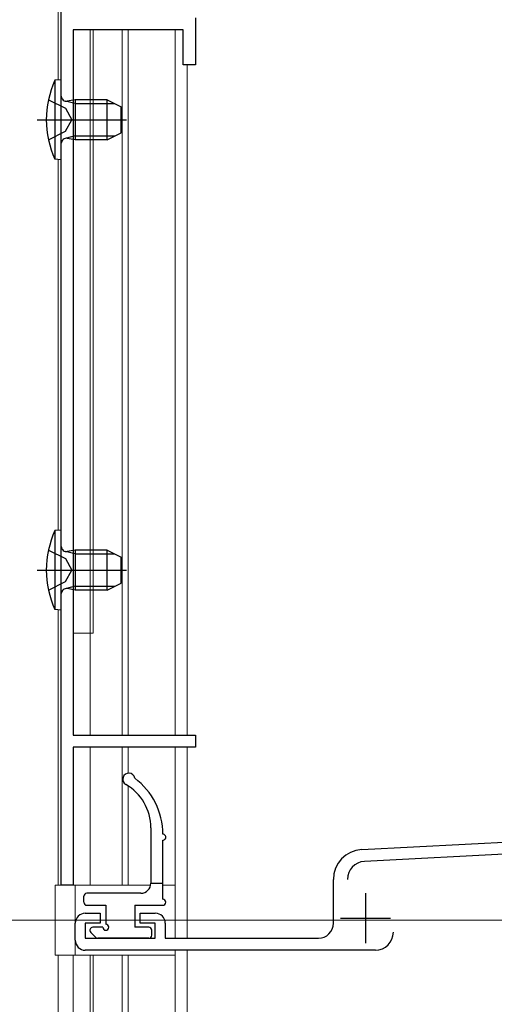
# Model space of a CAD drawing. Extents: x 0 to 1058, y 0 to 1579.
# Drawn here: x 177 to 224, y 985 to 1084 of the extents above; entities that cross this region are included whole.
import ezdxf

# ---------------------------------------------------------------- set-up
doc = ezdxf.new("R2010")
doc.units = 0
doc.linetypes.add('YCENTER_1', pattern=[13, 10, -1, 1, -1])
doc.linetypes.add('YHIDDEN_1', pattern=[4, 3, -1])
for name, color, linetype, lineweight in [('YKK_11', 7, 'CONTINUOUS', 30), ('YKK_12', 2, 'CONTINUOUS', 13), ('YKK_13', 4, 'CONTINUOUS', 30), ('YKK_D', 6, 'CONTINUOUS', 13)]:
    doc.layers.add(name, color=color, linetype=linetype, lineweight=lineweight)

msp = doc.modelspace()

# ---------------------------------------------------------------- linework, layer by layer
at = {"layer": 'YKK_11'}
for p, q in [((180.9, 997.058), (180.9, 1085.613)), ((194.3, 1083.758), (194.3, 1079.058)), ((193.1, 1082.558), (182.1, 1082.558)), ((182.1, 1082.558), (182.1, 1012.058)), ((193.1, 1079.058), (193.1, 1082.558)), ((194.3, 1079.058), (193.1, 1079.058)), ((182.1, 1012.058), (194.3, 1012.058)), ((194.3, 1012.058), (194.3, 1010.858)), ((194.3, 1010.858), (182.1, 1010.858)), ((182.1, 1010.858), (182.1, 997.058)), ((182.1, 997.058), (180.9, 997.058))]:
    msp.add_line(p, q, dxfattribs=at)
at = {"layer": 'YKK_11', "linetype": 'ByBlock', "lineweight": -2, "ltscale": 0.5}
for p, q in [((210.943, 1000.625), (280.3, 1004.26)), ((251.812, 1001.565), (211.206, 999.437)), ((208.1, 993.26), (208.1, 997.629)), ((183.3, 994.26), (184.8, 994.26)), ((184.8, 994.26), (184.8, 993.26)), ((188.8, 993.26), (188.8, 994.26)), ((188.8, 994.26), (190.3, 994.26)), ((182.3, 991.56), (182.3, 993.26)), ((184.8, 993.26), (183.3, 993.26)), ((183.3, 993.26), (183.3, 991.76)), ((190.3, 993.26), (188.8, 993.26)), ((190.3, 991.76), (190.3, 993.26)), ((191.3, 993.26), (191.3, 991.76)), ((183.3, 991.76), (190.3, 991.76)), ((191.3, 991.76), (206.6, 991.76)), ((212.3, 990.56), (183.3, 990.56))]:
    msp.add_line(p, q, dxfattribs=at)
at = {"layer": 'YKK_11', "ltscale": 0.5}
for p, q in [((211.3, 996.26), (211.3, 991.26)), ((208.8, 993.76), (213.8, 993.76))]:
    msp.add_line(p, q, dxfattribs=at)
at = {"layer": 'YKK_11', "linetype": 'ByBlock', "lineweight": -2, "ltscale": 0.5}
for centre, radius, start, end in [((211.1, 997.629), 3, 93.00001, 179.99998), ((211.3, 997.639), 1.8, 93.00001, 179.99999), ((183.3, 993.26), 1, 90.00001, 179.99999), ((190.3, 993.26), 1, 0.00001, 89.99999), ((206.6, 993.26), 1.5, 270.00001, 359.99999), ((212.3, 992.36), 1.8, 270.00001, 359.99999), ((183.3, 991.56), 1, 180.00001, 269.99999)]:
    msp.add_arc(centre, radius, start, end, dxfattribs=at)
at = {"layer": 'YKK_12'}
for p, q in [((180.594, 1180.057), (180.594, 1077.532)), ((183.794, 1082.558), (183.794, 1022.557)), ((184.1, 1082.558), (184.1, 1022.257)), ((186.994, 1082.558), (186.994, 1012.058)), ((187.594, 1082.558), (187.594, 1012.058)), ((192.294, 1082.558), (192.294, 1012.058)), ((180.594, 1069.585), (180.594, 1032.532)), ((180.594, 1024.585), (180.594, 997.057)), ((183.794, 1022.557), (183.794, 1012.058)), ((182.094, 1022.257), (184.094, 1022.257)), ((183.794, 1010.858), (183.794, 997.057)), ((186.994, 1010.858), (186.994, 997.057)), ((187.594, 1010.858), (187.594, 1008.257)), ((192.294, 1010.858), (192.294, 997.357)), ((187.594, 1006.99), (187.594, 997.057)), ((180.294, 997.057), (189.844, 997.057)), ((180.294, 997.057), (180.294, 990.057)), ((191.044, 997.057), (192.294, 997.057)), ((180.294, 990.057), (192.294, 990.057)), ((180.594, 990.057), (180.594, 884.994)), ((182.094, 990.057), (182.094, 884.994)), ((183.794, 990.057), (183.794, 884.994)), ((184.094, 990.057), (184.094, 884.994)), ((186.994, 990.057), (186.994, 884.994)), ((187.594, 990.057), (187.594, 884.994)), ((192.294, 990.057), (192.294, 884.994))]:
    msp.add_line(p, q, dxfattribs=at)
at = {"layer": 'YKK_12', "ltscale": 0.5}
for p, q in [((192.294, 1082.558), (192.294, 1012.058)), ((193.494, 1079.07), (193.494, 1012.058)), ((192.294, 1010.858), (192.294, 991.76)), ((193.494, 1010.858), (193.494, 991.76)), ((182.294, 997.058), (182.294, 990.057)), ((192.294, 990.56), (192.294, 884.994)), ((193.494, 990.56), (193.494, 884.994))]:
    msp.add_line(p, q, dxfattribs=at)
at = {"layer": 'YKK_13', "ltscale": 0.5}
for p, q in [((180.9, 1077.558), (180.257, 1077.502)), ((180.257, 1077.502), (180.257, 1069.615)), ((180.9, 1069.558), (180.9, 1077.558)), ((182.3, 1075.558), (181.488, 1075.414)), ((182.3, 1075.558), (182.3, 1071.558)), ((185.5, 1075.558), (182.3, 1075.558)), ((185.5, 1071.558), (185.5, 1075.558)), ((185.5, 1075.558), (186.9, 1074.858)), ((186.9, 1072.258), (186.9, 1074.858)), ((182.3, 1071.558), (181.488, 1071.703)), ((185.5, 1071.558), (186.9, 1072.258)), ((185.5, 1071.558), (182.3, 1071.558)), ((180.9, 1069.558), (180.257, 1069.615)), ((180.9, 1032.558), (180.257, 1032.502)), ((180.257, 1032.502), (180.257, 1024.615)), ((180.9, 1024.558), (180.9, 1032.558)), ((182.3, 1030.558), (181.488, 1030.414)), ((182.3, 1030.558), (182.3, 1026.558)), ((185.5, 1030.558), (182.3, 1030.558)), ((185.5, 1026.558), (185.5, 1030.558)), ((185.5, 1030.558), (186.9, 1029.858)), ((186.9, 1027.258), (186.9, 1029.858)), ((182.3, 1026.558), (181.488, 1026.703)), ((185.5, 1026.558), (182.3, 1026.558)), ((185.5, 1026.558), (186.9, 1027.258)), ((180.9, 1024.558), (180.257, 1024.615))]:
    msp.add_line(p, q, dxfattribs=at)
at = {"layer": 'YKK_13', "linetype": 'YHIDDEN_1'}
for p, q in [((179.613, 1075.558), (181.328, 1074.703)), ((181.328, 1074.703), (181.937, 1073.558)), ((181.328, 1072.413), (181.937, 1073.558)), ((179.613, 1071.558), (181.328, 1072.413)), ((179.613, 1030.558), (181.328, 1029.703)), ((181.328, 1029.703), (181.937, 1028.558)), ((181.328, 1027.413), (181.937, 1028.558)), ((179.613, 1026.558), (181.328, 1027.413))]:
    msp.add_line(p, q, dxfattribs=at)
at = {"layer": 'YKK_13'}
for p, q in [((182.3, 1075.179), (181.285, 1075.419)), ((182.3, 1075.179), (186.258, 1075.179)), ((178.549, 1073.558), (186.08, 1073.558)), ((182.3, 1071.937), (181.285, 1071.697)), ((182.3, 1071.937), (186.258, 1071.937)), ((182.3, 1030.179), (181.285, 1030.419)), ((182.3, 1030.179), (186.258, 1030.179)), ((178.549, 1028.558), (183.062, 1028.558)), ((182.3, 1026.937), (181.285, 1026.697)), ((182.3, 1026.937), (186.258, 1026.937)), ((189.85, 1002.81), (189.85, 997.26)), ((191.05, 995.66), (191.05, 1001.56)), ((189.85, 997.26), (191.05, 997.26)), ((183.15, 995.36), (183.15, 995.96)), ((188.85, 996.26), (183.45, 996.26)), ((183.45, 995.06), (185.35, 995.06)), ((185.35, 995.06), (185.35, 993.16)), ((188.25, 995.06), (188.25, 992.86)), ((188.25, 995.06), (191.05, 995.06)), ((185.05, 992.86), (184.05, 992.86)), ((189.65, 992.86), (188.25, 992.86)), ((183.838, 992.348), (184.338, 991.848)), ((189.95, 992.06), (189.95, 992.56)), ((189.65, 991.76), (184.55, 991.76))]:
    msp.add_line(p, q, dxfattribs=at)
at = {"layer": 'YKK_13', "linetype": 'YCENTER_1'}
for p, q in [((178.475, 1073.558), (187.413, 1073.558)), ((178.475, 1028.558), (187.413, 1028.558))]:
    msp.add_line(p, q, dxfattribs=at)
at = {"layer": 'YKK_13', "ltscale": 0.5}
for centre, radius, start, end in [((188.9, 1073.558), 9.5, 155.47227, 204.52773), ((181.4, 1075.906), 0.5, 180, 280.09096), ((181.4, 1071.211), 0.5, 79.90904, 180), ((188.9, 1028.558), 9.5, 155.47227, 204.52773), ((181.4, 1030.906), 0.5, 180, 280.09096), ((181.4, 1026.211), 0.5, 79.90904, 180)]:
    msp.add_arc(centre, radius, start, end, dxfattribs=at)
at = {"layer": 'YKK_13'}
for centre, radius, start, end in [((187.65, 1007.66), 0.6, 9.5609, 239.9995), ((184.05, 1002.153), 7, 0.0535, 53.21489), ((184.85, 1002.81), 5, 0, 59.9995), ((191.05, 1001.86), 0.3, 270, 90.00058), ((188.85, 997.26), 1, 270, 0), ((183.45, 995.96), 0.3, 90, 180), ((183.45, 995.36), 0.3, 180, 270), ((191.05, 995.36), 0.3, 270, 90), ((184.05, 992.56), 0.3, 90, 225), ((185.35, 992.86), 0.3, 180, 90), ((189.65, 992.56), 0.3, 0, 90), ((189.65, 992.06), 0.3, 270, 0), ((184.55, 992.06), 0.3, 225, 270)]:
    msp.add_arc(centre, radius, start, end, dxfattribs=at)
at = {"layer": 'YKK_D'}
msp.add_line((339.298, 993.56), (41.294, 993.56), dxfattribs=at)

doc.saveas('drawing.dxf')
